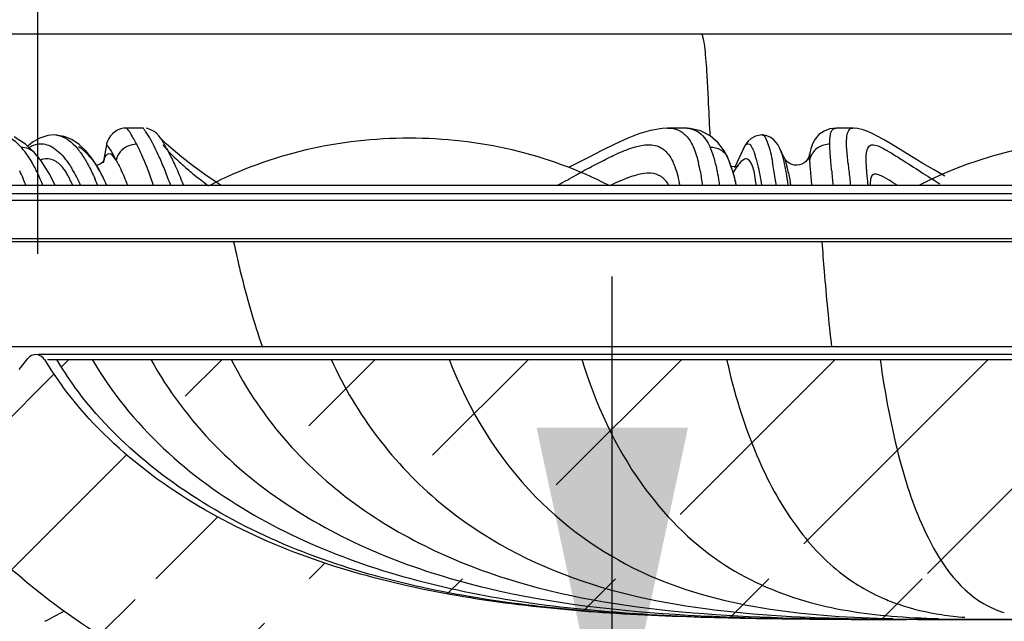
# Model space of a CAD drawing. Units: millimetres. Extents: x 0 to 297, y 0 to 210.
# Drawn here: x 103 to 113, y 156 to 162 of the extents above; entities that cross this region are included whole.
import ezdxf
from ezdxf.enums import TextEntityAlignment as Align

# ---------------------------------------------------------------- set-up
doc = ezdxf.new("R2010")
doc.units = ezdxf.units.MM
doc.header["$LTSCALE"] = 16.335
doc.layers.get('0').update_dxf_attribs({"linetype": 'CONTINUOUS'})
doc.layers.add('DTM_AXIS', color=7, linetype='CONTINUOUS')
doc.styles.get("Standard").update_dxf_attribs({"font": 'cgtime.ttf'})
doc.styles.add('TEXTSTYLE_2', font='gdt', dxfattribs={"width": 0.85})
doc.dimstyles.new('DIMSTYLE_2', dxfattribs={"dimtxt": 2.5, "dimasz": 3.5, "dimexe": 1.5, "dimexo": 1, "dimgap": 1.25, "dimtad": 0, "dimtih": 1, "dimtoh": 1, "dimdec": 0, "dimlfac": 5, "dimtxsty": 'Standard', "dimblk": '_FILLED', "dimblk1": '_FILLED', "dimblk2": '_FILLED', "dimcen": 0.09, "dimadec": 3, "dimazin": 2, "dimtfac": 1, "dimtdec": 0, "dimtofl": 0, "dimtmove": 0, "dimatfit": 3, "dimldrblk": '_FILLED', "dimfxl": 1, "dimtolj": 1, "dimarcsym": 0})

# ---------------------------------------------------------------- blocks, each defined once
blk = doc.blocks.new('_FILLED')
at = {"color": 0, "linetype": 'ByBlock'}
blk.add_solid([(0, 0), (-1, 0.2143), (-1, -0.2143)], dxfattribs=at)
blk = doc.blocks.new('*D3')
at = {"color": 2, "linetype": 'Continuous', "transparency": 16777216}
for p, q in [((103.5284, 159.5455), (103.5284, 172.8231)), ((124.9618, 159.5455), (124.9618, 172.8231)), ((103.5284, 171.3231), (105.7642, 171.3231)), ((124.9618, 171.3231), (122.726, 171.3231))]:
    blk.add_line(p, q, dxfattribs=at)
at = {"color": 2, "linetype": 'Continuous', "transparency": 16777216, "xscale": 3.5, "yscale": 3.5, "zscale": 3.5, "rotation": 180}
blk.add_blockref('_FILLED', (103.5284, 171.3231), dxfattribs=at)
at = {"color": 2, "linetype": 'Continuous', "transparency": 16777216, "xscale": 3.5, "yscale": 3.5, "zscale": 3.5}
blk.add_blockref('_FILLED', (124.9618, 171.3231), dxfattribs=at)
at = {"color": 2, "linetype": 'Continuous', "transparency": 16777216}
for s, p, p2 in [('107', (110.3476, 170.0731), (115.8048, 170.0731)), ('mm', (115.8048, 170.0731), (121.476, 170.0731)), ('4-1/4"', (109.4591, 166.3231), (119.0311, 166.3231))]:
    blk.add_text(s, height=2.5, dxfattribs=at).set_placement(p, p2, align=Align.FIT)
at = {"color": 2, "linetype": 'Continuous', "transparency": 16777216, "style": 'TEXTSTYLE_2'}
blk.add_text('n', height=2.5, dxfattribs=at).set_placement((107.0142, 170.0731), (110.3476, 170.0731), align=Align.FIT)
blk = doc.blocks.new('*D4')
at = {"color": 2, "linetype": 'Continuous', "transparency": 16777216}
for p, q in [((109.2205, 154.3222), (109.2205, 159.3222)), ((111.2457, 154.3222), (107.7205, 154.3222)), ((109.2205, 153.325), (109.2205, 146.6819)), ((109.2205, 146.6819), (113.9705, 146.6819))]:
    blk.add_line(p, q, dxfattribs=at)
at = {"color": 2, "linetype": 'Continuous', "transparency": 16777216, "xscale": 3.5, "yscale": 3.5, "zscale": 3.5}
for p, rotation in [((109.2205, 154.3222), 270), ((109.2205, 153.325), 90)]:
    blk.add_blockref('_FILLED', p, dxfattribs=dict(at, rotation=rotation))
at = {"color": 2, "linetype": 'Continuous', "transparency": 16777216}
for s, p, p2 in [('5', (115.2205, 145.4319), (117.0396, 145.4319)), ('mm', (117.0396, 145.4319), (122.7108, 145.4319)), (' 1/4"', (115.2205, 141.6819), (122.8373, 141.6819))]:
    blk.add_text(s, height=2.5, dxfattribs=at).set_placement(p, p2, align=Align.FIT)

msp = doc.modelspace()

# ---------------------------------------------------------------- hatches: boundary and pattern name
at = {"linetype": 'Continuous'}
h = msp.add_hatch(dxfattribs=at)
h.set_pattern_fill('A', color=2, scale=1.073711, angle=45, style=0, pattern_type=0)
h.set_pattern_definition([(45, (0, 0), (-0.7592285, 0.7592285), [])])
edge = h.paths.add_edge_path()
edge.add_line((52.11178, 153.325), (57.024, 153.325))
edge.add_line((52.44512, 154.825), (52.11178, 153.325))
edge.add_line((53.24512, 154.825), (52.44512, 154.825))
edge.add_line((53.40012, 156.065), (53.24512, 154.825))
edge.add_arc((53.40012, 160.22417), 4.15917, 270, 331.411496)
edge.add_spline(control_points=[(57.64512, 160.525), (57.64772, 159.95949), (57.49701, 159.16646), (57.16475, 158.44047), (57.05219, 158.23394)], knot_values=[0, 0, 0, 0, 0.7047596, 1, 1, 1, 1], degree=3, periodic=0)
edge.add_arc((57.99739, 160.52662), 0.35228, 109.236834, 180.263717)
edge.add_arc((57.84838, 160.95365), 0.1, 289.236834, 355.251255)
edge.add_arc((58.79512, 160.875), 0.85, 90, 175.251255)
edge.add_spline(control_points=[(62.66578, 159.72538), (62.29132, 159.72901), (61.53333, 159.78967), (60.46418, 160.08448), (59.84529, 160.82428), (59.48213, 161.49946), (59.01178, 161.725), (58.79512, 161.725)], knot_values=[0, 0, 0, 0, 0.2455931, 0.5011632, 0.694312, 0.8580733, 1, 1, 1, 1], degree=3, periodic=0)
edge.add_arc((62.66481, 159.62539), 0.1, 12.528809, 89.444415)
edge.add_line((62.92772, 158.90331), (62.76243, 159.64708))
edge.add_arc((63.02533, 158.925), 0.1, 192.528808, 270)
edge.add_line((63.50941, 158.825), (63.02533, 158.825))
edge.add_spline(control_points=[(63.50883, 158.82501), (63.52179, 158.82475), (63.53669, 158.83694), (63.53896, 158.8498)], knot_values=[0, 0, 0, 0, 1, 1, 1, 1], degree=3, periodic=0)
edge.add_line((63.56758, 159.01212), (63.53896, 158.84979))
edge.add_arc((63.62667, 159.0017), 0.06, 145.314607, 169.997951)
edge.add_arc((66.77268, 156.82052), 3.88823, 128.167953, 145.266469)
edge.add_arc((66.82131, 156.7539), 3.97093, 60.207605, 128.125622)
edge.add_spline(control_points=[(68.83382, 160.20886), (68.82601, 160.19771), (68.80593, 160.19338), (68.79432, 160.20003)], knot_values=[0, 0, 0, 0, 1, 1, 1, 1], degree=3, periodic=0)
edge.add_arc((68.86006, 160.19404), 0.03, 86.531771, 145)
edge.add_line((70.24683, 160.14005), (68.86188, 160.22398))
edge.add_arc((70.21053, 159.54115), 0.6, 41.496468, 86.531771)
edge.add_line((71.52367, 158.96229), (70.65993, 159.93869))
edge.add_arc((71.59857, 159.02854), 0.1, 221.496468, 344.909092)
edge.add_arc((73.09512, 158.625), 1.45, 37.389139, 164.909092)
edge.add_arc((74.32664, 159.5662), 0.1, 217.389139, 303.690068)
edge.add_line((74.38211, 159.48299), (74.67529, 159.67845))
edge.add_arc((74.73076, 159.59524), 0.1, 44.043269, 123.690068)
edge.add_spline(control_points=[(101.24187, 158.56218), (100.92898, 158.31462), (99.99585, 157.69755), (98.30199, 157.0484), (95.58567, 156.73601), (92.24919, 156.54672), (88.24448, 156.49023), (84.23279, 156.64275), (80.17164, 156.99825), (76.84256, 157.97584), (75.23678, 159.21588), (74.80264, 159.66477)], knot_values=[0, 0, 0, 0, 0.0435395, 0.1216015, 0.195204, 0.3410645, 0.4866523, 0.632331, 0.7788257, 0.9330612, 1, 1, 1, 1], degree=3, periodic=0)
edge.add_arc((101.30392, 158.48375), 0.1, 38.157227, 128.350805)
edge.add_line((101.49545, 158.40185), (101.38255, 158.54554))
edge.add_arc((101.57408, 158.46364), 0.1, 218.157227, 304.334673)
edge.add_arc((102.42012, 157.225), 1.4, 55.665327, 124.334673)
edge.add_arc((103.26616, 158.46364), 0.1, 235.665327, 321.842773)
edge.add_line((103.34479, 158.40185), (103.42932, 158.50944))
edge.add_arc((103.50795, 158.44766), 0.1, 31.435718, 142.669245)
edge.add_spline(control_points=[(114.24071, 155.925), (113.24218, 155.92498), (111.24451, 155.91246), (108.5529, 155.96306), (106.13335, 156.44695), (104.49149, 157.33925), (103.7751, 158.20235), (103.59327, 158.49982)], knot_values=[0, 0, 0, 0, 0.2627372, 0.5261893, 0.7059904, 0.9094389, 1, 1, 1, 1], degree=3, periodic=0)
edge.add_spline(control_points=[(124.89696, 158.49982), (124.71514, 158.20235), (123.99875, 157.33925), (122.35688, 156.44695), (119.93734, 155.96306), (117.2472, 155.91248), (115.25098, 155.92496), (114.25392, 155.925)], knot_values=[0, 0, 0, 0, 0.0905961, 0.2941233, 0.4739937, 0.7375477, 1, 1, 1, 1], degree=3, periodic=0)
edge.add_arc((124.98228, 158.44766), 0.1, 37.330755, 148.564282)
edge.add_line((125.14545, 158.40185), (125.06091, 158.50944))
edge.add_arc((125.22408, 158.46364), 0.1, 218.157227, 304.334673)
edge.add_arc((126.07012, 157.225), 1.4, 55.665327, 124.334673)
edge.add_arc((126.91616, 158.46364), 0.1, 235.665327, 321.842773)
edge.add_line((126.99479, 158.40185), (127.10768, 158.54554))
edge.add_arc((127.18631, 158.48375), 0.1, 51.649195, 141.842773)
edge.add_spline(control_points=[(153.6876, 159.66477), (153.25346, 159.21588), (151.64767, 157.97584), (148.31859, 156.99825), (144.25744, 156.64275), (140.24576, 156.49023), (136.24104, 156.54672), (132.90456, 156.73601), (130.18825, 157.0484), (128.49439, 157.69755), (127.56125, 158.31462), (127.24836, 158.56218)], knot_values=[0, 0, 0, 0, 0.0669389, 0.2211743, 0.367669, 0.5133478, 0.6589356, 0.804796, 0.8783985, 0.9564605, 1, 1, 1, 1], degree=3, periodic=0)
edge.add_arc((153.75947, 159.59524), 0.1, 56.309932, 135.956731)
edge.add_line((154.10813, 159.48299), (153.81494, 159.67845))
edge.add_arc((154.1636, 159.5662), 0.1, 236.309932, 322.610861)
edge.add_arc((155.39512, 158.625), 1.45, 15.090908, 142.610861)
edge.add_arc((156.89166, 159.02854), 0.1, 195.090908, 318.503532)
edge.add_line((156.96656, 158.96229), (157.83031, 159.93869))
edge.add_arc((158.2797, 159.54115), 0.6, 93.468229, 138.503532)
edge.add_line((158.24341, 160.14005), (159.62836, 160.22398))
edge.add_arc((159.63017, 160.19404), 0.03, 35, 93.468229)
edge.add_spline(control_points=[(159.69591, 160.20003), (159.68431, 160.19338), (159.66422, 160.19771), (159.65642, 160.20886)], knot_values=[0, 0, 0, 0, 1, 1, 1, 1], degree=3, periodic=0)
edge.add_arc((161.66892, 156.7539), 3.97093, 51.874377, 119.792397)
edge.add_arc((161.71755, 156.82052), 3.88823, 34.733531, 51.832046)
edge.add_arc((164.86357, 159.0017), 0.06, 10.002049, 34.685393)
edge.add_line((164.95128, 158.84979), (164.92266, 159.01212))
edge.add_spline(control_points=[(164.95128, 158.8498), (164.95351, 158.83713), (164.96797, 158.825), (164.98083, 158.825)], knot_values=[0, 0, 0, 0, 1, 1, 1, 1], degree=3, periodic=0)
edge.add_line((165.4649, 158.825), (164.98082, 158.825))
edge.add_arc((165.4649, 158.925), 0.1, 270, 347.471192)
edge.add_line((165.56252, 158.90331), (165.7278, 159.64708))
edge.add_arc((165.82542, 159.62539), 0.1, 90.555585, 167.471191)
edge.add_spline(control_points=[(169.69512, 161.725), (169.47845, 161.725), (169.00811, 161.49946), (168.64495, 160.82428), (168.02606, 160.08448), (166.95691, 159.78967), (166.19892, 159.72901), (165.82445, 159.72538)], knot_values=[0, 0, 0, 0, 0.1419267, 0.305688, 0.4988368, 0.7544069, 1, 1, 1, 1], degree=3, periodic=0)
edge.add_arc((169.69512, 160.875), 0.85, 4.748745, 90)
edge.add_arc((170.64186, 160.95365), 0.1, 184.748745, 250.763166)
edge.add_arc((170.49284, 160.52662), 0.35228, 359.736283, 430.763166)
edge.add_spline(control_points=[(171.43804, 158.23394), (171.32549, 158.44047), (170.99322, 159.16646), (170.84251, 159.95949), (170.84512, 160.525)], knot_values=[0, 0, 0, 0, 0.2952404, 1, 1, 1, 1], degree=3, periodic=0)
edge.add_arc((175.09012, 160.22417), 4.15917, 208.588504, 270)
edge.add_line((175.09012, 156.065), (175.24512, 154.825))
edge.add_line((176.04512, 154.825), (175.24512, 154.825))
edge.add_line((176.04512, 154.825), (176.37845, 153.325))
edge.add_line((171.46624, 153.325), (176.37845, 153.325))
edge.add_line((171.46624, 153.325), (170.8335, 156.17231))
edge.add_arc((170.05255, 155.99876), 0.8, 12.528808, 38.597426)
edge.add_arc((175.87526, 160.64966), 6.65213, 200.977993, 218.618408)
edge.add_arc((168.91681, 157.98237), 0.8, 20.928011, 119.872783)
edge.add_arc((167.02412, 161.27748), 3, 280.527744, 299.872783)
edge.add_arc((167.71843, 157.54145), 0.8, 100.527744, 162.40897)
edge.add_arc((166.19325, 158.025), 0.8, 270, 342.40897)
edge.add_line((166.19325, 157.225), (163.20348, 157.225))
edge.add_arc((163.20348, 158.825), 1.6, 242.086035, 270)
edge.add_line((162.45444, 157.41116), (160.49916, 158.44704))
edge.add_arc((159.75013, 157.03319), 1.6, 62.086035, 93.47793)
edge.add_line((159.09204, 158.59615), (159.65307, 158.63025))
edge.add_arc((159.14057, 157.79762), 0.8, 93.47793, 138.503532)
edge.add_line((158.03148, 157.75128), (158.54137, 158.32768))
edge.add_arc((156.83309, 158.8114), 1.6, 214.234895, 318.503532)
edge.add_arc((154.84892, 157.46119), 0.8, 34.234895, 131.071492)
edge.add_spline(control_points=[(127.39212, 156.54391), (127.41803, 156.52923), (127.63321, 156.40872), (128.04549, 156.19907), (128.64048, 155.94607), (129.14754, 155.76938), (129.55822, 155.64855), (129.8633, 155.56953), (130.16184, 155.50221), (130.54653, 155.42653), (131.01819, 155.35155), (131.47523, 155.29539), (131.83171, 155.25761), (132.09274, 155.23206), (132.35035, 155.2081), (132.69338, 155.1778), (133.12143, 155.14293), (133.63448, 155.10555), (134.31752, 155.06128), (135.16963, 155.01566), (136.18803, 154.97421), (137.20514, 154.94364), (138.22363, 154.92447), (139.24322, 154.91735), (140.26439, 154.9229), (141.28614, 154.94177), (142.30723, 154.97373), (143.15712, 155.01109), (143.83639, 155.04732), (144.34583, 155.07765), (144.8576, 155.11128), (145.54623, 155.16241), (146.41501, 155.24109), (147.29458, 155.3482), (148.00453, 155.45639), (148.54901, 155.55174), (149.10737, 155.66388), (149.87043, 155.84094), (150.8291, 156.11572), (151.97033, 156.55465), (153.04726, 157.11081), (153.8235, 157.6447), (154.22602, 157.97951), (154.32335, 158.06434)], knot_values=[0, 0, 0, 0, 0.0028538, 0.0236476, 0.0444415, 0.0652353, 0.0756322, 0.0860291, 0.0958321, 0.105635, 0.125241, 0.1448469, 0.1546499, 0.1644529, 0.1741663, 0.1838797, 0.2033066, 0.2227334, 0.2421603, 0.281014, 0.3198677, 0.3586488, 0.3974298, 0.4362109, 0.474992, 0.5137973, 0.5526026, 0.5914079, 0.6108105, 0.6302132, 0.6497245, 0.6692358, 0.7082585, 0.7472812, 0.7667925, 0.7863038, 0.8068461, 0.8273884, 0.868473, 0.9095576, 0.9506422, 0.9878873, 1, 1, 1, 1], degree=3, periodic=0)
edge.add_arc((126.40635, 154.80372), 2, 60.469434, 130.449811)
edge.add_spline(control_points=[(114.25393, 154.325), (114.49933, 154.32499), (114.99417, 154.32421), (115.74156, 154.32245), (116.37008, 154.32195), (116.87521, 154.32304), (117.25482, 154.32483), (117.63758, 154.32783), (118.15505, 154.33501), (118.81308, 154.35291), (119.48533, 154.39111), (120.03114, 154.43926), (120.49397, 154.49114), (121.01448, 154.56605), (121.59642, 154.67675), (122.18571, 154.82218), (122.80594, 155.01729), (123.4519, 155.27556), (124.11285, 155.61179), (124.66581, 155.96881), (124.99044, 156.22478), (125.10879, 156.32568)], knot_values=[0, 0, 0, 0, 0.0731639, 0.147203, 0.2212422, 0.2582618, 0.2952814, 0.3323472, 0.3694131, 0.4435447, 0.5176764, 0.5547423, 0.5918081, 0.6424015, 0.692995, 0.7435884, 0.7941818, 0.8514294, 0.9086769, 0.9659244, 1, 1, 1, 1], degree=3, periodic=0)
edge.add_spline(control_points=[(103.38144, 156.32568), (103.49979, 156.22478), (103.82442, 155.96881), (104.37739, 155.61179), (105.03834, 155.27556), (105.6843, 155.01729), (106.30453, 154.82218), (106.89381, 154.67675), (107.47575, 154.56605), (107.99627, 154.49114), (108.4591, 154.43926), (109.0049, 154.39111), (109.67716, 154.35291), (110.33518, 154.33501), (110.85265, 154.32783), (111.23542, 154.32483), (111.61503, 154.32304), (112.12015, 154.32195), (112.74867, 154.32245), (113.49755, 154.32422), (113.99385, 154.325), (114.24071, 154.325)], knot_values=[0, 0, 0, 0, 0.0340606, 0.0912831, 0.1485055, 0.205728, 0.2562993, 0.3068707, 0.357442, 0.4080133, 0.4450629, 0.4821125, 0.5562118, 0.630311, 0.6673607, 0.7044103, 0.7414137, 0.7784171, 0.8524239, 0.9264307, 1, 1, 1, 1], degree=3, periodic=0)
edge.add_arc((102.08389, 154.80372), 2, 49.550189, 119.530566)
edge.add_spline(control_points=[(74.16688, 158.06434), (74.26422, 157.97951), (74.66673, 157.6447), (75.44297, 157.11081), (76.51991, 156.55465), (77.66114, 156.11572), (78.61981, 155.84094), (79.38287, 155.66388), (79.94123, 155.55174), (80.48571, 155.45639), (81.19565, 155.3482), (82.07523, 155.24109), (82.944, 155.16241), (83.63264, 155.11128), (84.1444, 155.07765), (84.65385, 155.04732), (85.33312, 155.01109), (86.183, 154.97373), (87.2041, 154.94177), (88.22584, 154.9229), (89.24702, 154.91735), (90.2666, 154.92447), (91.2851, 154.94364), (92.30221, 154.97421), (93.3206, 155.01566), (94.17272, 155.06128), (94.85575, 155.10555), (95.36881, 155.14293), (95.79685, 155.1778), (96.13989, 155.2081), (96.3975, 155.23206), (96.65853, 155.25761), (97.015, 155.29539), (97.47205, 155.35155), (97.9437, 155.42653), (98.32839, 155.50221), (98.62694, 155.56953), (98.93201, 155.64855), (99.34269, 155.76938), (99.84975, 155.94607), (100.44474, 156.19907), (100.85703, 156.40872), (101.07221, 156.52923), (101.09811, 156.54391)], knot_values=[0, 0, 0, 0, 0.0121126, 0.0493577, 0.0904423, 0.1315269, 0.1726115, 0.1931538, 0.2136962, 0.2332075, 0.2527188, 0.2917415, 0.3307641, 0.3502755, 0.3697868, 0.3891895, 0.4085921, 0.4473974, 0.4862027, 0.525008, 0.5637891, 0.6025702, 0.6413512, 0.6801323, 0.718986, 0.7578397, 0.7772666, 0.7966934, 0.8161203, 0.8258337, 0.8355471, 0.8453501, 0.8551531, 0.874759, 0.894365, 0.9041679, 0.9139709, 0.9243678, 0.9347647, 0.9555585, 0.9763524, 0.9971462, 1, 1, 1, 1], degree=3, periodic=0)
edge.add_arc((73.64132, 157.46119), 0.8, 48.928508, 145.765105)
edge.add_arc((71.65715, 158.8114), 1.6, 221.496468, 325.765105)
edge.add_line((70.45875, 157.75128), (69.94886, 158.32768))
edge.add_arc((69.34966, 157.79762), 0.8, 41.496468, 86.52207)
edge.add_line((69.3982, 158.59615), (68.83717, 158.63025))
edge.add_arc((68.7401, 157.03319), 1.6, 86.52207, 117.913965)
edge.add_line((66.03579, 157.41116), (67.99107, 158.44704))
edge.add_arc((65.28676, 158.825), 1.6, 270, 297.913965)
edge.add_line((65.28676, 157.225), (62.29699, 157.225))
edge.add_arc((62.29699, 158.025), 0.8, 197.59103, 270)
edge.add_arc((60.77181, 157.54145), 0.8, 17.59103, 79.472256)
edge.add_arc((61.46611, 161.27748), 3, 240.127217, 259.472256)
edge.add_arc((59.57342, 157.98237), 0.8, 60.127217, 159.071989)
edge.add_arc((52.61498, 160.64966), 6.65213, 321.381592, 339.022007)
edge.add_arc((58.43768, 155.99876), 0.8, 141.402574, 167.471192)
edge.add_line((57.024, 153.325), (57.65673, 156.17231))

# ---------------------------------------------------------------- linework, layer by layer
at = {"color": 7, "linetype": 'Continuous'}
for p, q in [((169.46538, 161.725), (58.79539, 161.725)), ((104.57423, 160.793), (104.40973, 160.793)), ((109.93262, 160.793), (109.76541, 160.793)), ((109.99382, 160.78985), (109.93265, 160.79297)), ((110.09559, 160.76626), (109.99382, 160.78985)), ((111.43798, 160.793), (111.37729, 160.78599)), ((111.60961, 160.793), (111.4418, 160.793)), ((104.7384, 160.70181), (104.73723, 160.70345)), ((104.74086, 160.69833), (104.73961, 160.70011)), ((104.7435, 160.69454), (104.74216, 160.69647)), ((104.74633, 160.69041), (104.74489, 160.69252)), ((104.74934, 160.68595), (104.74781, 160.68822)), ((104.75254, 160.68114), (104.75092, 160.68359)), ((104.00678, 160.56468), (103.9392, 160.62937)), ((104.2088, 160.6276), (104.17719, 160.44835)), ((104.75593, 160.67597), (104.75421, 160.6786)), ((104.75951, 160.67044), (104.7577, 160.67325)), ((104.76329, 160.66451), (104.76137, 160.66752)), ((104.76726, 160.65818), (104.76525, 160.6614)), ((104.77143, 160.65144), (104.76932, 160.65487)), ((104.77581, 160.64427), (104.7736, 160.64791)), ((104.78038, 160.63667), (104.77807, 160.64053)), ((104.78516, 160.62861), (104.78275, 160.63269)), ((104.79015, 160.62008), (104.78763, 160.6244)), ((104.79533, 160.61107), (104.79271, 160.61564)), ((104.80073, 160.60157), (104.798, 160.60638)), ((104.81214, 160.581), (104.80633, 160.59155)), ((110.51973, 160.58945), (110.43198, 160.40075)), ((110.92523, 160.49759), (110.88251, 160.58944)), ((111.18719, 160.58725), (111.18123, 160.55942)), ((112.20314, 160.50069), (111.96937, 160.64209)), ((103.51897, 160.52243), (103.49608, 160.54859)), ((104.0707, 160.48429), (104.00678, 160.56468)), ((104.81815, 160.56991), (104.81214, 160.581)), ((104.82438, 160.55826), (104.81815, 160.56991)), ((104.83081, 160.54603), (104.82438, 160.55826)), ((104.83744, 160.53322), (104.83081, 160.54603)), ((104.84428, 160.5198), (104.83744, 160.53322)), ((104.85131, 160.50577), (104.84428, 160.5198)), ((104.85855, 160.4911), (104.85131, 160.50577)), ((104.86598, 160.47579), (104.85855, 160.4911)), ((104.95618, 160.50333), (104.86827, 160.5768)), ((105.06207, 160.42135), (104.95618, 160.50333)), ((108.98432, 160.50235), (108.7878, 160.40083)), ((109.1183, 160.57078), (108.98432, 160.50235)), ((110.36564, 160.49939), (110.32911, 160.5678)), ((110.38013, 160.46645), (110.36623, 160.49812)), ((111.18108, 160.55854), (111.17616, 160.53066)), ((103.64134, 160.34201), (103.60305, 160.4069)), ((104.13174, 160.38774), (104.0707, 160.48429)), ((104.13004, 160.42898), (104.10593, 160.42529)), ((104.1809, 160.46688), (104.17457, 160.45796)), ((104.8736, 160.45981), (104.86598, 160.47579)), ((104.88141, 160.44315), (104.8736, 160.45981)), ((104.88941, 160.4258), (104.88141, 160.44315)), ((104.8976, 160.40774), (104.88941, 160.4258)), ((104.90597, 160.38895), (104.8976, 160.40774)), ((105.18271, 160.33373), (105.06207, 160.42135)), ((110.40524, 160.41321), (110.39936, 160.41593)), ((110.42854, 160.40907), (110.40524, 160.41321)), ((103.67732, 160.27242), (103.64134, 160.34201)), ((104.19024, 160.27476), (104.13174, 160.38774)), ((104.91452, 160.36941), (104.90597, 160.38895)), ((104.92326, 160.34909), (104.91452, 160.36941)), ((104.93219, 160.32794), (104.92326, 160.34909)), ((104.94131, 160.30594), (104.93219, 160.32794)), ((104.95063, 160.28304), (104.94131, 160.30594)), ((105.31443, 160.24313), (105.18271, 160.33373)), ((110.43173, 160.3073), (110.41617, 160.36404)), ((110.44584, 160.24663), (110.43173, 160.3073)), ((112.51663, 160.31613), (112.40373, 160.38167)), ((159.38379, 160.22404), (69.06557, 160.22404)), ((103.69935, 160.22404), (103.67732, 160.27242)), ((104.19652, 160.26134), (104.19024, 160.27476)), ((104.21354, 160.22404), (104.20258, 160.24814)), ((104.97386, 160.22404), (104.96499, 160.24691)), ((105.34402, 160.22404), (105.31443, 160.24313)), ((110.44862, 160.23343), (110.44584, 160.24663)), ((155.18202, 160.075), (73.2996, 160.075)), ((153.71035, 159.69524), (74.77988, 159.69524)), ((125.96895, 158.625), (102.52128, 158.625)), ((124.95613, 158.54766), (103.53411, 158.54766)), ((103.34479, 158.40185), (103.42932, 158.50944)), ((112.24552, 155.92221), (112.03782, 155.9223)), ((112.35063, 155.92223), (112.24552, 155.92221)), ((112.24559, 155.92221), (112.3446, 155.92223)), ((112.3446, 155.92223), (112.66138, 155.92252)), ((112.49015, 155.92232), (112.35063, 155.92223)), ((112.6634, 155.92252), (112.49015, 155.92232)), ((112.66138, 155.92252), (113.92832, 155.92481)), ((112.70743, 155.92259), (112.6634, 155.92252)), ((113.32738, 155.92378), (112.70743, 155.92259))]:
    msp.add_line(p, q, dxfattribs=at)
for points in [[(104.4059, 160.793), (104.37841, 160.7911), (104.34788, 160.78441), (104.3187, 160.77301), (104.29158, 160.75714), (104.2675, 160.73743), (104.24717, 160.71477)], [(104.73279, 160.70951), (104.73173, 160.71093), (104.73066, 160.71233), (104.7295, 160.71385), (104.72838, 160.71529), (104.72716, 160.71683), (104.72523, 160.71922), (104.72252, 160.72246), (104.71899, 160.7265), (104.71394, 160.73191), (104.70664, 160.7391), (104.69727, 160.74732), (104.68662, 160.75552), (104.67489, 160.76332), (104.66179, 160.77072), (104.64769, 160.77732), (104.63276, 160.78291), (104.617, 160.78741), (104.60059, 160.79065)], [(109.76573, 160.79298), (109.71426, 160.79035), (109.59805, 160.76991)], [(111.37729, 160.78599), (111.31851, 160.76384), (111.26829, 160.72845)], [(111.75291, 160.75915), (111.70518, 160.77671), (111.65112, 160.78941), (111.60667, 160.79299)], [(103.49396, 160.55088), (103.40546, 160.63427), (103.29568, 160.70738)], [(103.69103, 160.72469), (103.62625, 160.71823), (103.54801, 160.69337), (103.47551, 160.65218), (103.4281, 160.61294)], [(103.9392, 160.62937), (103.8666, 160.67856), (103.78864, 160.71089), (103.70709, 160.72436), (103.68979, 160.72467)], [(104.24717, 160.71477), (104.23081, 160.68981), (104.21858, 160.66332), (104.21057, 160.63647), (104.2088, 160.62761)], [(104.86827, 160.5768), (104.80074, 160.63843), (104.75517, 160.68434), (104.73185, 160.71053)], [(104.73608, 160.70503), (104.73497, 160.70656), (104.73388, 160.70804), (104.73295, 160.70929)], [(109.59805, 160.76991), (109.48502, 160.73528), (109.36776, 160.6889), (109.2452, 160.63313), (109.1183, 160.57078)], [(110.32911, 160.5678), (110.26961, 160.64797), (110.19141, 160.71689), (110.09559, 160.76626)], [(110.70142, 160.72469), (110.68897, 160.72426), (110.64027, 160.71356), (110.59773, 160.6906), (110.56596, 160.6619), (110.5445, 160.63414), (110.52886, 160.60783), (110.51953, 160.58902)], [(110.79178, 160.69906), (110.75182, 160.71704), (110.7077, 160.72456), (110.70099, 160.72469)], [(110.84495, 160.65168), (110.82297, 160.67544), (110.79178, 160.69906)], [(111.26829, 160.72845), (111.23024, 160.68476), (111.20339, 160.63575), (111.18719, 160.58725)], [(111.96937, 160.64209), (111.90776, 160.67854), (111.85297, 160.70964), (111.8015, 160.73673), (111.75291, 160.75915)], [(110.88215, 160.59022), (110.87473, 160.60527), (110.86121, 160.62881), (110.84495, 160.65168)], [(103.60305, 160.4069), (103.56226, 160.46709), (103.51897, 160.52243)], [(111.02283, 160.42666), (110.99959, 160.43261), (110.97928, 160.44171), (110.96288, 160.45236), (110.95006, 160.46342), (110.94035, 160.47405), (110.93361, 160.48307), (110.92942, 160.4897), (110.92688, 160.49428), (110.92523, 160.49759)], [(111.17616, 160.53062), (111.17516, 160.5257), (111.173, 160.51769), (111.16904, 160.50673), (111.16252, 160.49334), (111.15291, 160.4786), (111.1393, 160.46316), (111.1211, 160.44831), (111.09927, 160.43625), (111.07462, 160.42818), (111.04828, 160.42491), (111.02283, 160.42666)], [(112.40373, 160.38167), (112.29903, 160.44338), (112.20314, 160.50069)], [(104.17457, 160.45796), (104.15773, 160.44254), (104.13004, 160.42898)], [(104.1782, 160.45369), (104.17949, 160.45967), (104.18179, 160.4681), (104.1809, 160.46688)], [(110.41617, 160.36404), (110.39901, 160.41702), (110.38013, 160.46645)], [(110.46371, 160.41406), (110.46673, 160.41713), (110.46829, 160.41872), (110.45462, 160.41257), (110.42854, 160.40907)], [(104.96499, 160.24691), (104.96015, 160.25919), (104.95063, 160.28304)]]:
    msp.add_lwpolyline(points, dxfattribs=at)
for centre, radius, start, end in [((103.50795, 158.44766), 0.1, 31.435718, 142.669245), ((106.77881, 160.44818), 3.73414, 211.451003, 216.409504), ((106.90982, 160.4336), 3.73685, 211.164152, 216.079553), ((102.08389, 154.80372), 2, 49.550189, 119.530566)]:
    msp.add_arc(centre, radius, start, end, dxfattribs=at)
msp.add_ellipse((114.24512, 157.83242), major_axis=(3.62204, 0), ratio=0.7897716, start_param=0.9916996, end_param=2.1496571, dxfattribs=at)
for points, knots in [([(109.18417, 160.22576), (108.58351, 160.5375), (107.20844, 160.84853), (105.83341, 160.53733), (105.23279, 160.22551)], [0, 0, 0, 0, 0.4999996, 1, 1, 1, 1]), ([(112.03782, 155.9223), (111.2973, 155.92302), (109.81787, 155.92356), (107.5963, 156.0979), (105.44532, 156.71265), (104.20994, 157.63985), (103.7736, 158.23177)], [0, 0, 0, 0, 0.2504514, 0.5004696, 0.7512906, 1, 1, 1, 1]), ([(112.06263, 155.9223), (111.33026, 155.92301), (109.86699, 155.92356), (107.66906, 156.09802), (105.53899, 156.71443), (104.3198, 157.64243), (103.8897, 158.23294)], [0, 0, 0, 0, 0.2501013, 0.4997971, 0.7505285, 1, 1, 1, 1]), ([(103.38144, 156.32568), (104.03838, 155.7656), (105.52855, 154.95609), (107.86903, 154.45184), (110.07365, 154.32197), (111.48945, 154.32242), (112.17718, 154.32222)], [0, 0, 0, 0, 0.2813903, 0.5384709, 0.7758321, 1, 1, 1, 1])]:
    msp.add_open_spline(points, degree=3, knots=knots, dxfattribs=at)
at = {"layer": 'DTM_AXIS', "color": 7, "linetype": 'Continuous'}
for p, q in [((169.54007, 161.725), (58.95017, 161.725)), ((104.40597, 160.793), (104.40593, 160.793)), ((104.57007, 160.793), (104.57003, 160.793)), ((111.43805, 160.793), (111.43831, 160.793)), ((110.18642, 160.7478), (110.18805, 160.71822)), ((110.701, 160.72469), (110.70142, 160.72469)), ((110.51952, 160.58901), (110.51973, 160.58945)), ((110.88251, 160.58944), (110.88216, 160.59019)), ((103.49396, 160.55088), (103.49608, 160.54859)), ((110.36564, 160.49939), (110.36623, 160.49812)), ((110.92497, 160.49814), (110.92498, 160.49811)), ((111.17616, 160.53062), (111.17616, 160.53066)), ((111.18124, 160.55946), (111.18108, 160.55854)), ((104.17743, 160.44969), (104.17719, 160.44835)), ((159.32149, 160.22398), (69.16891, 160.22398)), ((104.20258, 160.24814), (104.1965, 160.26138)), ((110.4488, 160.23256), (110.44862, 160.23343)), ((112.04983, 160.22387), (112.0038, 160.25146)), ((158.12038, 160.14005), (70.36986, 160.14005)), ((153.5773, 159.66476), (74.91293, 159.66476)), ((103.62306, 158.49981), (124.86718, 158.49981))]:
    msp.add_line(p, q, dxfattribs=at)
for centre, radius, start, end in [((109.93559, 160.48435), 0.30827, 84.720665, 89.866769), ((103.69228, 160.52686), 0.19782, 81.72528, 90.361184), ((102.76902, 160.07268), 0.79681, 38.638289, 41.83108), ((109.50952, 160.29841), 0.74619, 21.3615, 24.184207), ((103.48841, 160.03878), 0.72916, 37.851834, 38.407963), ((102.86123, 159.72855), 1.62433, 28.807776, 29.021003), ((102.71118, 159.64663), 1.79528, 27.507103, 28.791), ((101.71677, 159.15106), 3.30659, 21.653257, 24.233568), ((109.38928, 160.25129), 0.87533, 18.822788, 21.367048), ((109.76712, 160.25213), 0.91062, 15.782751, 17.76647), ((109.54071, 160.18716), 1.14617, 15.113161, 15.829692), ((102.40012, 159.83006), 1.239, 27.865046, 30.190802), ((102.22251, 159.73611), 1.43993, 25.790711, 27.867043), ((102.76193, 159.71759), 1.29375, 29.232482, 31.376504), ((104.54445, 160.38427), 0.3728, 168.003346, 169.132475), ((104.50284, 160.39311), 0.33026, 166.845339, 168.003084), ((101.59293, 159.21723), 3.24205, 20.960193, 22.818546), ((107.25035, 163.02063), 3.45719, 228.491813, 229.545686), ((107.67945, 163.52334), 4.11814, 229.541054, 230.529604), ((116.73906, 146.10885), 16.25479, 118.483957, 118.796308), ((108.43811, 160.05705), 1.68184, 10.73911, 13.22971), ((109.84024, 160.18461), 0.60191, 19.999775, 23.153871), ((109.66942, 160.12224), 0.78376, 17.374856, 20.013372), ((110.83422, 160.14408), 0.46307, 141.595785, 144.220488), ((107.67486, 159.8556), 3.19062, 9.416637, 10.797592), ((114.53193, 160.64073), 3.36053, 183.836509, 184.451287), ((120.62876, 161.37528), 9.1196, 185.867245, 186.321447), ((101.95872, 159.70963), 1.53938, 22.239642, 25.421429), ((101.73972, 159.61962), 1.77615, 19.708957, 22.253371), ((101.98, 159.61995), 1.70882, 22.057266, 25.759579), ((102.50875, 159.57699), 1.58336, 26.127084, 29.198024), ((101.94326, 159.35397), 2.34595, 21.938971, 23.598668), ((102.79213, 159.64136), 1.728, 23.756496, 25.302948), ((102.55107, 159.53422), 1.99179, 23.373035, 23.783749), ((102.19776, 159.38356), 2.37588, 21.337106, 23.328036), ((100.85822, 158.80843), 4.23099, 19.55395, 21.675627), ((108.21747, 164.17936), 4.96656, 230.549178, 232.478523), ((107.89599, 159.88771), 2.41358, 8.91325, 11.347283), ((106.43183, 159.64848), 4.45078, 8.327842, 9.428843), ((105.13137, 159.45643), 5.76535, 7.659353, 8.344515), ((117.64257, 160.88673), 6.48088, 184.485157, 185.22946), ((126.83209, 161.71744), 15.70787, 185.191803, 185.454007), ((130.0712, 162.10547), 18.75775, 185.287219, 185.755624), ((135.00165, 162.97776), 23.58154, 186.346208, 186.704807), ((125.2953, 180.7612), 24.2004, 237.528458, 237.780104), ((101.77768, 159.53614), 1.92781, 20.913877, 22.107854), ((102.82856, 159.79749), 1.1298, 22.216063, 23.783076), ((102.21458, 159.43106), 1.91173, 24.58199, 26.171434), ((102.59581, 159.51589), 1.76569, 24.964033, 25.440198), ((102.4691, 159.45753), 1.9052, 24.027531, 24.509868), ((102.41471, 159.43324), 1.96476, 23.764772, 24.028636), ((101.77617, 159.21658), 2.82933, 20.82531, 21.380521), ((108.45536, 164.48422), 5.35325, 232.446376, 232.828811), ((107.51893, 159.82653), 2.79557, 8.180117, 8.954765), ((108.86228, 159.90526), 1.61991, 11.686675, 13.297921), ((108.62764, 159.85576), 1.85971, 11.427171, 11.68831), ((108.64566, 160.0115), 2.0121, 6.081411, 6.896552), ((106.78015, 159.63087), 4.22681, 8.098676, 8.75692), ((104.44164, 158.91551), 6.67919, 11.303926, 11.630099), ((122.23603, 175.90895), 18.46426, 237.783495, 238.059314), ((100.85272, 161.33748), 6.0868, 296.79568, 298.890392), ((113.41912, 156.97859), 1.03714, 239.834185, 252.373652), ((112.96449, 159.12695), 3.19229, 261.347969, 263.41501), ((113.02598, 159.66028), 3.72916, 263.416221, 265.180706)]:
    msp.add_arc(centre, radius, start, end, dxfattribs=at)
for points, knots in [([(110.10133, 161.725), (110.11134, 161.725), (110.11913, 161.67671), (110.13276, 161.61958), (110.14338, 161.509), (110.15388, 161.38082), (110.16244, 161.2319), (110.17297, 161.01942), (110.18049, 160.85671), (110.18642, 160.7478)], [0, 0, 0, 0, 0.0304833, 0.1050584, 0.2151402, 0.3507658, 0.5038392, 0.6675625, 1, 1, 1, 1]), ([(104.5085, 160.63268), (104.48956, 160.66981), (104.45865, 160.72289), (104.42547, 160.77644), (104.4105, 160.79004)], [0, 0, 0, 0, 0.6732671, 1, 1, 1, 1]), ([(104.59951, 160.75635), (104.59312, 160.76576), (104.58321, 160.77539), (104.57438, 160.79299), (104.57004, 160.79299)], [0, 0, 0, 0, 0.7239993, 1, 1, 1, 1]), ([(109.76885, 160.79299), (109.80591, 160.79307), (109.88094, 160.78071), (109.97354, 160.70477), (110.0363, 160.5866), (110.06303, 160.49402), (110.07531, 160.44195)], [0, 0, 0, 0, 0.2193312, 0.4315197, 0.6834215, 1, 1, 1, 1]), ([(111.37609, 160.63268), (111.37579, 160.65614), (111.37652, 160.69684), (111.38407, 160.7485), (111.40338, 160.78596), (111.42734, 160.79296), (111.43799, 160.79295)], [0, 0, 0, 0, 0.3721668, 0.6427279, 0.8310046, 1, 1, 1, 1]), ([(111.55694, 160.44304), (111.55197, 160.49158), (111.54533, 160.57898), (111.53699, 160.68877), (111.55906, 160.78617), (111.59476, 160.79216)], [0, 0, 0, 0, 0.4039579, 0.7003637, 1, 1, 1, 1]), ([(111.59476, 160.79216), (111.59653, 160.79245), (111.6002, 160.79289), (111.60389, 160.793), (111.60578, 160.79299)], [0, 0, 0, 0, 0.4873395, 1, 1, 1, 1]), ([(103.09488, 160.77288), (103.17071, 160.75268), (103.26855, 160.69985), (103.34408, 160.62486), (103.36274, 160.6041)], [0, 0, 0, 0, 0.73761, 1, 1, 1, 1]), ([(103.72092, 160.72261), (103.73911, 160.71996), (103.82297, 160.69546), (103.88847, 160.63073), (103.93073, 160.57758)], [0, 0, 0, 0, 0.2130254, 1, 1, 1, 1]), ([(104.73199, 160.50827), (104.71931, 160.53636), (104.67924, 160.62111), (104.63488, 160.70423), (104.59951, 160.75635)], [0, 0, 0, 0, 0.3284906, 1, 1, 1, 1]), ([(110.03844, 160.77288), (110.05441, 160.76604), (110.1217, 160.72738), (110.16569, 160.65822), (110.19022, 160.6041)], [0, 0, 0, 0, 0.2262261, 1, 1, 1, 1]), ([(110.70141, 160.72468), (110.73071, 160.7243), (110.7781, 160.6026), (110.79587, 160.52187), (110.80899, 160.45333)], [0, 0, 0, 0, 0.2956682, 1, 1, 1, 1]), ([(104.2088, 160.62758), (104.20924, 160.6301), (104.22099, 160.61191), (104.23941, 160.59218), (104.26538, 160.54582), (104.28161, 160.51656)], [0, 0, 0, 0, 0.0575494, 0.2457134, 1, 1, 1, 1]), ([(104.58124, 160.47454), (104.57499, 160.48939), (104.55206, 160.54269), (104.52771, 160.59542), (104.5085, 160.63268)], [0, 0, 0, 0, 0.27771, 1, 1, 1, 1]), ([(104.76694, 160.62769), (104.76934, 160.62117), (104.79065, 160.60202), (104.80644, 160.58029), (104.82037, 160.56534)], [0, 0, 0, 0, 0.2537503, 1, 1, 1, 1]), ([(109.19737, 160.50541), (109.21816, 160.51553), (109.29315, 160.55095), (109.37011, 160.58278), (109.42729, 160.60046)], [0, 0, 0, 0, 0.2786713, 1, 1, 1, 1]), ([(109.42729, 160.60046), (109.44391, 160.6056), (109.50257, 160.6219), (109.56442, 160.63033), (109.60789, 160.62666)], [0, 0, 0, 0, 0.2850697, 1, 1, 1, 1]), ([(109.6815, 160.60902), (109.69598, 160.60288), (109.75598, 160.56908), (109.79656, 160.5089), (109.81912, 160.46154)], [0, 0, 0, 0, 0.2306654, 1, 1, 1, 1]), ([(110.19022, 160.6041), (110.2257, 160.60479), (110.29876, 160.58718), (110.34998, 160.53121), (110.36527, 160.49921)], [0, 0, 0, 0, 0.5001991, 1, 1, 1, 1]), ([(110.53322, 160.61399), (110.53902, 160.62274), (110.55113, 160.63983), (110.58491, 160.63533), (110.60613, 160.60161), (110.61818, 160.57523), (110.62454, 160.55824)], [0, 0, 0, 0, 0.2195049, 0.3794558, 0.6209387, 1, 1, 1, 1]), ([(111.37609, 160.63268), (111.33572, 160.63336), (111.25243, 160.61058), (111.1985, 160.54251), (111.18418, 160.50486)], [0, 0, 0, 0, 0.5005703, 1, 1, 1, 1]), ([(111.39326, 160.37697), (111.39095, 160.40186), (111.3832, 160.48693), (111.37717, 160.57225), (111.37609, 160.63268)], [0, 0, 0, 0, 0.2925816, 1, 1, 1, 1]), ([(111.736, 160.48271), (111.73582, 160.50191), (111.73541, 160.54996), (111.75376, 160.61852), (111.78556, 160.6261)], [0, 0, 0, 0, 0.369879, 1, 1, 1, 1]), ([(111.78556, 160.6261), (111.79348, 160.62798), (111.84293, 160.62764), (111.88678, 160.60165), (111.92203, 160.58225)], [0, 0, 0, 0, 0.1682803, 1, 1, 1, 1]), ([(103.93073, 160.57758), (103.93791, 160.56854), (103.96797, 160.52882), (103.99454, 160.48655), (104.01349, 160.45333)], [0, 0, 0, 0, 0.2319425, 1, 1, 1, 1]), ([(104.30351, 160.4758), (104.2856, 160.5025), (104.24997, 160.55683), (104.19131, 160.51676), (104.18547, 160.48632), (104.18125, 160.46827)], [0, 0, 0, 0, 0.5207637, 0.6998064, 1, 1, 1, 1]), ([(104.82037, 160.56534), (104.82895, 160.55613), (104.87338, 160.50971), (104.9205, 160.46592), (104.95918, 160.43167)], [0, 0, 0, 0, 0.1958758, 1, 1, 1, 1]), ([(108.98694, 160.39601), (109.00545, 160.40604), (109.07506, 160.44353), (109.14522, 160.48003), (109.19737, 160.50541)], [0, 0, 0, 0, 0.2663479, 1, 1, 1, 1]), ([(110.26239, 160.3626), (110.25925, 160.37818), (110.24696, 160.43584), (110.23172, 160.49295), (110.2178, 160.53371)], [0, 0, 0, 0, 0.2695701, 1, 1, 1, 1]), ([(110.61086, 160.41587), (110.60098, 160.44472), (110.55688, 160.52462), (110.49203, 160.45779), (110.47134, 160.43174)], [0, 0, 0, 0, 0.4782824, 1, 1, 1, 1]), ([(110.95769, 160.27437), (110.95306, 160.30437), (110.93689, 160.39994), (110.9174, 160.49571), (110.8947, 160.55842)], [0, 0, 0, 0, 0.3127665, 1, 1, 1, 1]), ([(110.92501, 160.49804), (110.9265, 160.49483), (110.93467, 160.47297), (110.94053, 160.45038), (110.94546, 160.43124)], [0, 0, 0, 0, 0.151883, 1, 1, 1, 1]), ([(111.17585, 160.4758), (111.17556, 160.482), (111.17499, 160.50023), (111.17407, 160.51873), (111.17616, 160.53062)], [0, 0, 0, 0, 0.3395328, 1, 1, 1, 1]), ([(111.92203, 160.58225), (111.93175, 160.57691), (111.97602, 160.55169), (112.01926, 160.5247), (112.05299, 160.50345)], [0, 0, 0, 0, 0.217558, 1, 1, 1, 1]), ([(112.05299, 160.50345), (112.07139, 160.49186), (112.15467, 160.43896), (112.23767, 160.38561), (112.30257, 160.34433)], [0, 0, 0, 0, 0.2204398, 1, 1, 1, 1]), ([(103.81387, 160.34725), (103.80633, 160.35957), (103.77798, 160.40235), (103.74168, 160.44121), (103.71028, 160.46081)], [0, 0, 0, 0, 0.2806387, 1, 1, 1, 1]), ([(104.01349, 160.45333), (104.02041, 160.44119), (104.04912, 160.38891), (104.07472, 160.33496), (104.09302, 160.29312)], [0, 0, 0, 0, 0.234309, 1, 1, 1, 1]), ([(104.30351, 160.4758), (104.30772, 160.4689), (104.32599, 160.43766), (104.34232, 160.40532), (104.35435, 160.37992)], [0, 0, 0, 0, 0.2232037, 1, 1, 1, 1]), ([(109.81912, 160.46154), (109.8269, 160.44521), (109.85852, 160.36871), (109.87739, 160.2876), (109.88917, 160.22411)], [0, 0, 0, 0, 0.218794, 1, 1, 1, 1]), ([(110.64723, 160.486), (110.65201, 160.46832), (110.67314, 160.38253), (110.68861, 160.29546), (110.69964, 160.22633)], [0, 0, 0, 0, 0.2073798, 1, 1, 1, 1]), ([(110.94546, 160.43124), (110.94837, 160.41996), (110.9622, 160.36379), (110.97438, 160.30722), (110.9837, 160.26198)], [0, 0, 0, 0, 0.2014922, 1, 1, 1, 1]), ([(111.74145, 160.377), (111.74068, 160.38667), (111.73807, 160.42186), (111.73625, 160.45713), (111.736, 160.48271)], [0, 0, 0, 0, 0.2751117, 1, 1, 1, 1]), ([(108.67429, 160.22426), (108.69471, 160.23543), (108.77306, 160.27842), (108.85124, 160.32172), (108.90917, 160.35354)], [0, 0, 0, 0, 0.2604729, 1, 1, 1, 1]), ([(109.74778, 160.27476), (109.72366, 160.30194), (109.65664, 160.34782), (109.52257, 160.34774), (109.36669, 160.29971), (109.25424, 160.24993), (109.19094, 160.22054)], [0, 0, 0, 0, 0.182565, 0.3832665, 0.6493892, 1, 1, 1, 1]), ([(111.75645, 160.22467), (111.75493, 160.23842), (111.74942, 160.28915), (111.7444, 160.33993), (111.74145, 160.377)], [0, 0, 0, 0, 0.2711735, 1, 1, 1, 1]), ([(111.8686, 160.32616), (111.85454, 160.33205), (111.82979, 160.34319), (111.78913, 160.32684), (111.77774, 160.27895), (111.77638, 160.2452), (111.77651, 160.2239)], [0, 0, 0, 0, 0.2525158, 0.4225559, 0.6471143, 1, 1, 1, 1]), ([(112.0038, 160.25146), (111.99015, 160.25964), (111.94591, 160.2859), (111.90141, 160.31239), (111.8686, 160.32616)], [0, 0, 0, 0, 0.309008, 1, 1, 1, 1]), ([(105.46834, 159.66476), (105.48933, 159.56722), (105.56967, 159.21579), (105.66843, 158.86827), (105.75447, 158.62214)], [0, 0, 0, 0, 0.2767664, 1, 1, 1, 1]), ([(111.29758, 159.66476), (111.30461, 159.56744), (111.33134, 159.21935), (111.36437, 158.87169), (111.3937, 158.62186)], [0, 0, 0, 0, 0.2794836, 1, 1, 1, 1]), ([(104.06651, 158.49981), (104.25599, 158.17541), (104.73661, 157.58532), (105.95271, 156.70896), (107.73652, 156.11531), (109.93713, 155.92428), (111.40286, 155.92304), (112.13604, 155.9223)], [0, 0, 0, 0, 0.1272599, 0.2535448, 0.5036152, 0.7516437, 1, 1, 1, 1]), ([(104.64814, 158.49981), (104.8195, 158.18865), (105.24967, 157.61984), (106.34358, 156.75884), (107.96192, 156.1493), (109.97121, 155.93298), (111.30701, 155.92491), (111.97484, 155.92287)], [0, 0, 0, 0, 0.1307783, 0.258588, 0.5083619, 0.7541378, 1, 1, 1, 1]), ([(105.44415, 158.49981), (105.59435, 158.20241), (105.96678, 157.65648), (106.91924, 156.81331), (108.34429, 156.18727), (110.13013, 155.94473), (111.3135, 155.9276), (111.90438, 155.92406)], [0, 0, 0, 0, 0.1362691, 0.2666732, 0.5161632, 0.7583269, 1, 1, 1, 1]), ([(106.43676, 158.49981), (106.68044, 157.95598), (107.39522, 157.01481), (108.87969, 156.23205), (110.41911, 155.95944), (111.43328, 155.93134), (111.93842, 155.92602)], [0, 0, 0, 0, 0.2776535, 0.5275804, 0.7646321, 1, 1, 1, 1]), ([(107.6038, 158.49981), (107.79517, 157.99769), (108.33067, 157.12074), (109.52028, 156.3029), (110.77414, 155.98746), (111.59549, 155.94072), (112.00199, 155.93097)], [0, 0, 0, 0, 0.2962122, 0.5472871, 0.775856, 1, 1, 1, 1]), ([(108.9192, 158.49981), (109.05271, 158.06296), (109.39957, 157.30035), (110.20658, 156.47333), (111.10137, 156.07173), (111.69709, 155.98088), (111.98622, 155.95616)], [0, 0, 0, 0, 0.3217284, 0.5784981, 0.7956191, 1, 1, 1, 1]), ([(110.35356, 158.49981), (110.42595, 158.17566), (110.59878, 157.60065), (110.98273, 156.88377), (111.42295, 156.39549), (111.75824, 156.19443), (111.91883, 156.12638)], [0, 0, 0, 0, 0.3383931, 0.6078122, 0.8222961, 1, 1, 1, 1]), ([(111.87486, 158.49981), (111.9207, 158.16281), (112.02993, 157.57605), (112.30695, 156.73309), (112.63637, 156.23431), (112.89796, 156.0819)], [0, 0, 0, 0, 0.3800083, 0.6617319, 1, 1, 1, 1]), ([(111.91883, 156.12638), (111.96507, 156.10678), (112.14822, 156.03722), (112.34038, 155.99294), (112.48427, 155.97098)], [0, 0, 0, 0, 0.2565074, 1, 1, 1, 1])]:
    msp.add_open_spline(points, degree=3, knots=knots, dxfattribs=at)
for points in [[(109.96395, 160.79131), (109.98942, 160.78893), (110.01493, 160.78294), (110.03844, 160.77288)], [(103.36274, 160.6041), (103.40992, 160.60504), (103.46178, 160.5854), (103.49391, 160.55083)], [(103.44201, 160.60211), (103.469, 160.61878), (103.49959, 160.63138), (103.531, 160.63588)], [(103.531, 160.63588), (103.57685, 160.64246), (103.62659, 160.63012), (103.66705, 160.60757)], [(103.66705, 160.60757), (103.69137, 160.59402), (103.71385, 160.57696), (103.73448, 160.55824)], [(103.99848, 160.55842), (103.97807, 160.57713), (103.95577, 160.59417), (103.93161, 160.60769)], [(104.41957, 160.61393), (104.36456, 160.58961), (104.31725, 160.53434), (104.30351, 160.4758)], [(104.5085, 160.63268), (104.47821, 160.6332), (104.44728, 160.62618), (104.41957, 160.61393)], [(109.60789, 160.62666), (109.63303, 160.62453), (109.65828, 160.61888), (109.6815, 160.60902)], [(110.5197, 160.58917), (110.52365, 160.59772), (110.52801, 160.60614), (110.53322, 160.61399)], [(110.8947, 160.55842), (110.89103, 160.56854), (110.88705, 160.57857), (110.88253, 160.58834)], [(103.47106, 160.45313), (103.4473, 160.49392), (103.4209, 160.53336), (103.39142, 160.57021)], [(103.65501, 160.48395), (103.6225, 160.49127), (103.58682, 160.48746), (103.55531, 160.47663)], [(103.73448, 160.55824), (103.75874, 160.53624), (103.78077, 160.5117), (103.80108, 160.486)], [(104.05978, 160.49177), (104.04103, 160.51542), (104.02073, 160.53802), (103.99848, 160.55842)], [(110.62454, 160.55824), (110.62803, 160.54891), (110.63126, 160.53948), (110.63431, 160.53)], [(111.17664, 160.51656), (111.17593, 160.50299), (111.17575, 160.48939), (111.17585, 160.4758)], [(111.18418, 160.50486), (111.1806, 160.49544), (111.17775, 160.48569), (111.17585, 160.4758)], [(111.18108, 160.55855), (111.17863, 160.54469), (111.17737, 160.53061), (111.17664, 160.51656)], [(103.71028, 160.46081), (103.69333, 160.47139), (103.67449, 160.47955), (103.65501, 160.48395)], [(103.80108, 160.486), (103.82489, 160.45588), (103.84649, 160.42396), (103.86649, 160.39119)], [(104.12824, 160.39139), (104.10872, 160.42416), (104.08756, 160.45608), (104.06415, 160.4862)], [(104.19029, 160.27437), (104.17132, 160.31424), (104.15084, 160.35346), (104.12824, 160.39139)], [(110.39367, 160.42128), (110.38969, 160.43056), (110.38544, 160.43973), (110.38086, 160.44872)], [(110.45855, 160.41482), (110.44414, 160.39488), (110.43104, 160.374), (110.41856, 160.3528)], [(110.62861, 160.34725), (110.62399, 160.37042), (110.61851, 160.39352), (110.61086, 160.41587)], [(111.17585, 160.4758), (111.17646, 160.45581), (111.1776, 160.43583), (111.17893, 160.41588)], [(103.83838, 160.30357), (103.83072, 160.31841), (103.82259, 160.33302), (103.81387, 160.34725)], [(103.86241, 160.25311), (103.85489, 160.27016), (103.84692, 160.28701), (103.83838, 160.30357)], [(104.67536, 160.22433), (104.65794, 160.27552), (104.63979, 160.32648), (104.62044, 160.37697)], [(110.09049, 160.37044), (110.0997, 160.32209), (110.10706, 160.27337), (110.11309, 160.22452)], [(110.43875, 160.27786), (110.43251, 160.30422), (110.42554, 160.33044), (110.41742, 160.35629)], [(110.64321, 160.25311), (110.63939, 160.28464), (110.63482, 160.31611), (110.62861, 160.34725)], [(109.78366, 160.22414), (109.77336, 160.24208), (109.76151, 160.25929), (109.74778, 160.27476)], [(111.98622, 155.95616), (112.14161, 155.94288), (112.29751, 155.93533), (112.4534, 155.93076)]]:
    msp.add_open_spline(points, degree=3, dxfattribs=at)

# ---------------------------------------------------------------- dimensions: what is measured, and where the dimension line sits
at = {"color": 2, "linetype": 'Continuous'}
for base, p1, p2, angle, text, picture, middle in [((103.52844, 171.32314), (124.96179, 158.54554), (103.52844, 158.54554), 180, '%%c<>mm\\P4-1/4"', '*D3', (114.24512, 169.44814)), ((109.22054, 154.32221), (57.024, 153.325), (112.24567, 154.32221), 90, '<>mm\\P 1/4"', '*D4', (119.0289, 144.80688))]:
    dim = msp.add_linear_dim(base=base, p1=p1, p2=p2, angle=angle, text=text, dimstyle='DIMSTYLE_2', dxfattribs=at)
    dim.commit()
    dim.dimension.update_dxf_attribs({"geometry": picture, "text_midpoint": middle, "dimtype": 160})

doc.saveas('drawing.dxf')
